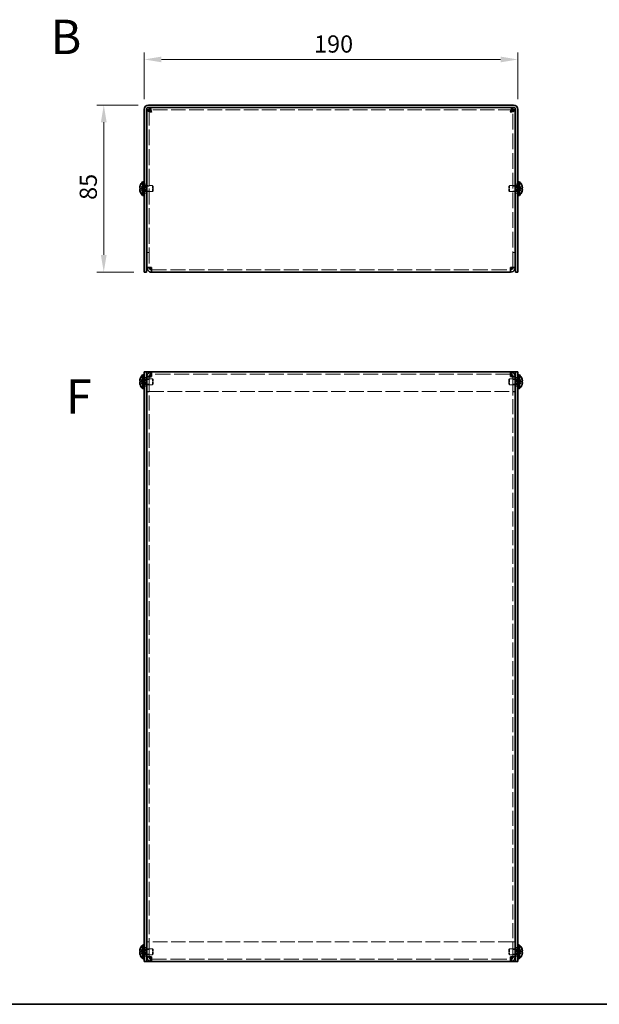
# Model space of a CAD drawing. Units: millimetres. Extents: x 51 to 4176, y 28 to 1012.
# Drawn here: x 383 to 677, y 28 to 529 of the extents above; entities that cross this region are included whole.
import ezdxf

# ---------------------------------------------------------------- set-up
doc = ezdxf.new("R2010")
doc.units = ezdxf.units.MM
doc.header["$LTSCALE"] = 3.5
doc.linetypes.add('DASHED', pattern=[0.2067, 0.1654, -0.0413])
doc.layers.get('Defpoints').update_dxf_attribs({"lineweight": 25})
for name, color, linetype, lineweight in [('Border (ISO)', 7, 'Continuous', 35), ('Dimension (ISO)', 7, 'Continuous', 18), ('Dimension (ISO) @ 1', 7, 'Continuous', 18), ('Hidden (ISO)', 7, 'DASHED', 18), ('Symbol (ISO)', 7, 'Continuous', 18), ('Visible (ISO)', 7, 'Continuous', 35)]:
    doc.layers.add(name, color=color, linetype=linetype, lineweight=lineweight)
doc.styles.add('Note Text (TK)', font='txt')
doc.dimstyles.new('Default - Method 1b (TK)', dxfattribs={"dimscale": 3.5, "dimtxt": 2.5, "dimasz": 2.5, "dimexe": 1, "dimexo": 1.5, "dimgap": 1, "dimtad": 1, "dimtoh": 1, "dimrnd": 1e-08, "dimdsep": 46, "dimtxsty": 'Note Text (TK)', "dimcen": 0.09, "dimdle": 5, "dimclrd": 100, "dimclre": 100, "dimclrt": 7, "dimadec": 1, "dimazin": 1, "dimtfac": 1, "dimtmove": 0, "dimatfit": 3, "dimfxl": 0, "dimtolj": 1, "dimlwd": -1, "dimlwe": -1, "dimarcsym": 0})

# ---------------------------------------------------------------- blocks, each defined once
blk = doc.blocks.new('図面枠 tk図枠')
at = {"layer": 'Border (ISO)'}
blk.add_line((14.5, 8), (405.5, 8), dxfattribs=at)
blk = doc.blocks.new('*D26')
at = {"layer": 'Defpoints', "color": 0, "transparency": 16777216}
for p in [(635.93, 508.69), (445.93, 483.29), (635.93, 483.29)]:
    blk.add_point(p, dxfattribs=at)
at = {"layer": 'Dimension (ISO)', "color": 100, "transparency": 16777216}
for p, q in [((445.93, 488.54), (445.93, 512.19)), ((635.93, 488.54), (635.93, 512.19)), ((454.68, 508.69), (627.18, 508.69))]:
    blk.add_line(p, q, dxfattribs=at)
for points in [[(454.68, 510.14), (454.68, 507.23), (445.93, 508.69)], [(627.18, 510.14), (627.18, 507.23), (635.93, 508.69)]]:
    blk.add_solid(points, dxfattribs=at)
at = {"layer": 'Dimension (ISO)', "color": 7, "transparency": 16777216, "insert": (532.28, 516.56), "char_height": 8.75, "attachment_point": 4, "style": 'Note Text (TK)'}
blk.add_mtext('\\A1;190', dxfattribs=at)
blk = doc.blocks.new('*D25')
at = {"layer": 'Defpoints', "color": 0, "transparency": 16777216}
for p in [(448.13, 485.49), (425.33, 400.49), (445.93, 400.49)]:
    blk.add_point(p, dxfattribs=at)
at = {"layer": 'Dimension (ISO)', "color": 100, "transparency": 16777216}
for p, q in [((442.88, 485.49), (421.83, 485.49)), ((425.33, 476.74), (425.33, 409.24)), ((440.68, 400.49), (421.83, 400.49))]:
    blk.add_line(p, q, dxfattribs=at)
for points in [[(423.87, 476.74), (426.79, 476.74), (425.33, 485.49)], [(423.87, 409.24), (426.79, 409.24), (425.33, 400.49)]]:
    blk.add_solid(points, dxfattribs=at)
at = {"layer": 'Dimension (ISO)', "color": 7, "transparency": 16777216, "insert": (417.45, 437.24), "char_height": 8.75, "attachment_point": 4, "rotation": 90, "style": 'Note Text (TK)'}
blk.add_mtext('\\A1;85', dxfattribs=at)

msp = doc.modelspace()

# ---------------------------------------------------------------- linework, layer by layer
at = {"layer": 'Hidden (ISO)', "ltscale": 13.832777}
for p, q in [((448.427, 483.016), (448.427, 402.958)), ((633.427, 402.958), (633.427, 483.016))]:
    msp.add_line(p, q, dxfattribs=at)
at = {"layer": 'Hidden (ISO)', "ltscale": 12.776182}
for p, q in [((633.356, 483.087), (448.498, 483.087)), ((448.498, 339.719), (633.356, 339.719)), ((633.356, 59.719), (448.498, 59.719))]:
    msp.add_line(p, q, dxfattribs=at)
at = {"layer": 'Hidden (ISO)', "ltscale": 1.033576}
for p, q in [((445.246, 443.24), (443.767, 444.432)), ((445.246, 442.735), (443.767, 442.735)), ((636.608, 442.734), (638.087, 441.542)), ((445.246, 344.972), (443.767, 346.164)), ((445.246, 344.466), (443.767, 344.466)), ((636.608, 344.971), (638.087, 344.971)), ((636.608, 344.466), (638.087, 343.274)), ((445.246, 54.972), (443.767, 56.164)), ((445.246, 54.466), (443.767, 54.466)), ((636.608, 54.971), (638.087, 54.971)), ((636.608, 54.466), (638.087, 53.274))]:
    msp.add_line(p, q, dxfattribs=at)
at = {"layer": 'Hidden (ISO)', "ltscale": 1.033365}
for p, q in [((443.767, 443.24), (445.246, 443.24)), ((443.767, 441.542), (445.246, 442.734)), ((638.087, 444.432), (636.608, 443.241)), ((636.608, 443.24), (638.087, 443.24)), ((638.087, 442.735), (636.608, 442.735)), ((638.087, 346.164), (636.608, 344.972)), ((443.767, 344.971), (445.246, 344.971)), ((443.767, 343.274), (445.246, 344.465)), ((638.087, 344.466), (636.608, 344.466)), ((638.087, 56.164), (636.608, 54.972)), ((443.767, 54.971), (445.246, 54.971)), ((443.767, 53.274), (445.246, 54.465)), ((638.087, 54.466), (636.608, 54.466))]:
    msp.add_line(p, q, dxfattribs=at)
at = {"layer": 'Hidden (ISO)', "ltscale": 0.000111251}
for p, q in [((445.246, 442.734), (445.246, 442.734)), ((636.608, 442.735), (636.608, 442.735)), ((445.246, 344.971), (445.246, 344.971)), ((636.608, 344.466), (636.608, 344.466)), ((445.246, 54.971), (445.246, 54.971)), ((636.608, 54.466), (636.608, 54.466))]:
    msp.add_line(p, q, dxfattribs=at)
at = {"layer": 'Hidden (ISO)', "ltscale": 0.274721}
for p, q in [((445.247, 443.24), (445.247, 442.735)), ((636.607, 442.735), (636.607, 443.24)), ((445.247, 344.971), (445.247, 344.466)), ((636.607, 344.466), (636.607, 344.971)), ((445.247, 54.971), (445.247, 54.466)), ((636.607, 54.466), (636.607, 54.971))]:
    msp.add_line(p, q, dxfattribs=at)
at = {"layer": 'Hidden (ISO)', "ltscale": 0.272}
for p, q in [((445.927, 444.587), (445.427, 444.587)), ((445.927, 441.387), (445.427, 441.387)), ((636.427, 444.587), (635.927, 444.587)), ((636.427, 441.387), (635.927, 441.387)), ((445.927, 346.319), (445.427, 346.319)), ((636.427, 346.319), (635.927, 346.319)), ((445.927, 343.119), (445.427, 343.119)), ((636.427, 343.119), (635.927, 343.119)), ((445.927, 56.319), (445.427, 56.319)), ((636.427, 56.319), (635.927, 56.319)), ((445.927, 53.119), (445.427, 53.119)), ((636.427, 53.119), (635.927, 53.119))]:
    msp.add_line(p, q, dxfattribs=at)
at = {"layer": 'Hidden (ISO)', "ltscale": 0.37718}
for p, q in [((445.427, 444.325), (446.12, 444.325)), ((445.427, 441.65), (446.12, 441.65)), ((636.427, 444.325), (635.734, 444.325)), ((636.427, 441.65), (635.734, 441.65)), ((445.427, 346.056), (446.12, 346.056)), ((636.427, 346.056), (635.734, 346.056)), ((445.427, 343.381), (446.12, 343.381)), ((636.427, 343.381), (635.734, 343.381)), ((445.427, 56.056), (446.12, 56.056)), ((636.427, 56.056), (635.734, 56.056)), ((445.427, 53.381), (446.12, 53.381)), ((636.427, 53.381), (635.734, 53.381))]:
    msp.add_line(p, q, dxfattribs=at)
at = {"layer": 'Hidden (ISO)', "ltscale": 0.652939}
for p, q in [((447.127, 445.237), (445.927, 445.237)), ((447.227, 444.217), (448.427, 444.217)), ((447.227, 441.758), (448.427, 441.758)), ((633.427, 444.217), (634.627, 444.217)), ((633.427, 441.758), (634.627, 441.758)), ((635.927, 445.237), (634.727, 445.237)), ((447.127, 440.737), (445.927, 440.737)), ((635.927, 440.737), (634.727, 440.737)), ((448.427, 410.558), (447.227, 410.558)), ((448.427, 410.487), (447.227, 410.487)), ((633.427, 410.558), (634.627, 410.558)), ((633.427, 410.487), (634.627, 410.487)), ((448.427, 402.958), (447.227, 402.958)), ((633.427, 402.958), (634.627, 402.958)), ((447.127, 346.969), (445.927, 346.969)), ((448.427, 347.248), (447.227, 347.248)), ((447.227, 345.948), (448.427, 345.948)), ((633.427, 347.248), (634.627, 347.248)), ((633.427, 345.948), (634.627, 345.948)), ((635.927, 346.969), (634.727, 346.969)), ((447.127, 342.469), (445.927, 342.469)), ((447.227, 343.489), (448.427, 343.489)), ((633.427, 343.489), (634.627, 343.489)), ((635.927, 342.469), (634.727, 342.469)), ((448.427, 339.719), (447.227, 339.719)), ((448.427, 339.648), (447.227, 339.648)), ((633.427, 339.719), (634.627, 339.719)), ((633.427, 339.648), (634.627, 339.648)), ((447.127, 56.969), (445.927, 56.969)), ((448.427, 59.79), (447.227, 59.79)), ((448.427, 59.719), (447.227, 59.719)), ((447.227, 55.948), (448.427, 55.948)), ((633.427, 59.79), (634.627, 59.79)), ((633.427, 59.719), (634.627, 59.719)), ((633.427, 55.948), (634.627, 55.948)), ((635.927, 56.969), (634.727, 56.969)), ((447.127, 52.469), (445.927, 52.469)), ((447.227, 53.489), (448.427, 53.489)), ((448.427, 52.19), (447.227, 52.19)), ((633.427, 53.489), (634.627, 53.489)), ((633.427, 52.19), (634.627, 52.19)), ((635.927, 52.469), (634.727, 52.469))]:
    msp.add_line(p, q, dxfattribs=at)
at = {"layer": 'Hidden (ISO)', "ltscale": 0.188798}
for p, q in [((446.12, 444.325), (446.427, 444.487)), ((446.12, 441.65), (446.427, 441.487)), ((635.734, 444.325), (635.427, 444.487)), ((635.734, 441.65), (635.427, 441.487)), ((446.12, 346.056), (446.427, 346.219)), ((635.734, 346.056), (635.427, 346.219)), ((446.12, 343.381), (446.427, 343.219)), ((635.734, 343.381), (635.427, 343.219)), ((446.12, 56.056), (446.427, 56.219)), ((635.734, 56.056), (635.427, 56.219)), ((446.12, 53.381), (446.427, 53.219)), ((635.734, 53.381), (635.427, 53.219))]:
    msp.add_line(p, q, dxfattribs=at)
at = {"layer": 'Hidden (ISO)', "ltscale": 2.286559}
for p, q in [((446.12, 441.65), (446.12, 444.325)), ((635.734, 444.325), (635.734, 441.65)), ((446.12, 343.381), (446.12, 346.056)), ((635.734, 346.056), (635.734, 343.381)), ((446.12, 53.381), (446.12, 56.056)), ((635.734, 56.056), (635.734, 53.381))]:
    msp.add_line(p, q, dxfattribs=at)
at = {"layer": 'Hidden (ISO)', "ltscale": 2.564378}
for p, q in [((446.427, 441.487), (446.427, 444.487)), ((450.12, 441.487), (450.12, 444.487)), ((631.734, 444.487), (631.734, 441.487)), ((635.427, 444.487), (635.427, 441.487)), ((446.427, 343.219), (446.427, 346.219)), ((450.12, 343.219), (450.12, 346.219)), ((631.734, 346.219), (631.734, 343.219)), ((635.427, 346.219), (635.427, 343.219)), ((446.427, 53.219), (446.427, 56.219)), ((450.12, 53.219), (450.12, 56.219)), ((631.734, 56.219), (631.734, 53.219)), ((635.427, 56.219), (635.427, 53.219))]:
    msp.add_line(p, q, dxfattribs=at)
at = {"layer": 'Hidden (ISO)', "ltscale": 0.380839}
for p, q in [((446.427, 444.487), (447.127, 444.487)), ((446.427, 441.487), (447.127, 441.487)), ((635.427, 444.487), (634.727, 444.487)), ((635.427, 441.487), (634.727, 441.487)), ((446.427, 346.219), (447.127, 346.219)), ((635.427, 346.219), (634.727, 346.219)), ((446.427, 343.219), (447.127, 343.219)), ((635.427, 343.219), (634.727, 343.219)), ((446.427, 56.219), (447.127, 56.219)), ((635.427, 56.219), (634.727, 56.219)), ((446.427, 53.219), (447.127, 53.219)), ((635.427, 53.219), (634.727, 53.219))]:
    msp.add_line(p, q, dxfattribs=at)
at = {"layer": 'Hidden (ISO)', "ltscale": 1.574417}
for p, q in [((447.227, 444.487), (450.12, 444.487)), ((447.227, 441.487), (450.12, 441.487)), ((634.627, 444.487), (631.734, 444.487)), ((634.627, 441.487), (631.734, 441.487)), ((447.227, 346.219), (450.12, 346.219)), ((634.627, 346.219), (631.734, 346.219)), ((447.227, 343.219), (450.12, 343.219)), ((634.627, 343.219), (631.734, 343.219)), ((447.227, 56.219), (450.12, 56.219)), ((634.627, 56.219), (631.734, 56.219)), ((447.227, 53.219), (450.12, 53.219)), ((634.627, 53.219), (631.734, 53.219))]:
    msp.add_line(p, q, dxfattribs=at)
at = {"layer": 'Hidden (ISO)', "ltscale": 0.23596}
for p, q in [((450.427, 444.18), (450.12, 444.487)), ((450.427, 441.794), (450.12, 441.487)), ((631.427, 444.18), (631.734, 444.487)), ((631.427, 441.794), (631.734, 441.487)), ((450.427, 345.912), (450.12, 346.219)), ((631.427, 345.912), (631.734, 346.219)), ((450.427, 343.526), (450.12, 343.219)), ((631.427, 343.526), (631.734, 343.219)), ((450.427, 55.912), (450.12, 56.219)), ((631.427, 55.912), (631.734, 56.219)), ((450.427, 53.526), (450.12, 53.219)), ((631.427, 53.526), (631.734, 53.219))]:
    msp.add_line(p, q, dxfattribs=at)
at = {"layer": 'Hidden (ISO)', "ltscale": 2.039985}
for p, q in [((450.427, 441.794), (450.427, 444.18)), ((631.427, 444.18), (631.427, 441.794)), ((450.427, 343.526), (450.427, 345.912)), ((631.427, 345.912), (631.427, 343.526)), ((450.427, 53.526), (450.427, 55.912)), ((631.427, 55.912), (631.427, 53.526))]:
    msp.add_line(p, q, dxfattribs=at)
at = {"layer": 'Hidden (ISO)', "ltscale": 0.000111259}
msp.add_line((636.608, 443.24), (636.608, 443.241), dxfattribs=at)
at = {"layer": 'Hidden (ISO)', "ltscale": 0.03618}
for p, q in [((448.427, 402.911), (448.427, 402.958)), ((633.427, 402.911), (633.427, 402.958)), ((448.427, 347.295), (448.427, 347.248)), ((633.427, 347.295), (633.427, 347.248)), ((448.427, 52.142), (448.427, 52.19)), ((633.427, 52.142), (633.427, 52.19))]:
    msp.add_line(p, q, dxfattribs=at)
at = {"layer": 'Hidden (ISO)', "ltscale": 13.284299}
for p, q in [((449.627, 401.687), (632.227, 401.687)), ((632.227, 348.519), (449.627, 348.519)), ((449.627, 50.919), (632.227, 50.919))]:
    msp.add_line(p, q, dxfattribs=at)
at = {"layer": 'Hidden (ISO)', "ltscale": 13.156429}
for p, q in [((448.427, 347.248), (448.427, 52.19)), ((633.427, 52.19), (633.427, 347.248))]:
    msp.add_line(p, q, dxfattribs=at)
at = {"layer": 'Hidden (ISO)', "ltscale": 4.123811}
for p, q in [((448.498, 347.297), (448.498, 339.719)), ((633.356, 347.297), (633.356, 339.719)), ((448.498, 52.141), (448.498, 59.719)), ((633.356, 52.141), (633.356, 59.719))]:
    msp.add_line(p, q, dxfattribs=at)
at = {"layer": 'Hidden (ISO)', "ltscale": 0.994148}
for points in [[(443.752, 444.386), (443.728, 444.309), (443.705, 444.23), (443.666, 444.072), (443.649, 443.992), (443.618, 443.809), (443.604, 443.691), (443.604, 443.45), (443.623, 443.381), (443.649, 443.31), (443.666, 443.283), (443.705, 443.248), (443.728, 443.24), (443.752, 443.24)], [(638.102, 344.971), (638.127, 344.971), (638.149, 344.98), (638.188, 345.014), (638.205, 345.041), (638.236, 345.126), (638.25, 345.2), (638.25, 345.441), (638.231, 345.57), (638.205, 345.723), (638.188, 345.804), (638.149, 345.962), (638.127, 346.041), (638.102, 346.118)], [(443.752, 344.466), (443.728, 344.466), (443.705, 344.458), (443.666, 344.423), (443.649, 344.396), (443.618, 344.311), (443.604, 344.238), (443.604, 343.997), (443.623, 343.868), (443.649, 343.714), (443.666, 343.634), (443.705, 343.476), (443.728, 343.397), (443.752, 343.32)], [(638.102, 54.971), (638.127, 54.971), (638.149, 54.98), (638.188, 55.014), (638.205, 55.041), (638.236, 55.126), (638.25, 55.2), (638.25, 55.441), (638.231, 55.57), (638.205, 55.723), (638.188, 55.804), (638.149, 55.962), (638.127, 56.041), (638.102, 56.118)], [(443.752, 54.466), (443.728, 54.466), (443.705, 54.458), (443.666, 54.423), (443.649, 54.396), (443.618, 54.311), (443.604, 54.238), (443.604, 53.997), (443.623, 53.868), (443.649, 53.714), (443.666, 53.634), (443.705, 53.476), (443.728, 53.397), (443.752, 53.32)]]:
    msp.add_open_spline(points, degree=3, knots=[0, 0, 0, 0, 0.02425367, 0.02425367, 0.05014164, 0.05014164, 0.0857031, 0.0857031, 0.12716548, 0.12716548, 0.1688502, 0.1688502, 0.20834803, 0.20834803, 0.20834803, 0.20834803], dxfattribs=at)
at = {"layer": 'Hidden (ISO)', "ltscale": 0.135009}
for points in [[(443.616, 442.55), (443.609, 442.512), (443.604, 442.461), (443.604, 442.395), (443.604, 442.395), (443.604, 442.395)], [(638.239, 442.202), (638.245, 442.262), (638.25, 442.329), (638.25, 442.395), (638.25, 442.395), (638.25, 442.395)], [(443.616, 345.503), (443.609, 345.444), (443.604, 345.377), (443.604, 345.311), (443.604, 345.311), (443.604, 345.311)], [(638.239, 343.934), (638.245, 343.994), (638.25, 344.06), (638.25, 344.127), (638.25, 344.127), (638.25, 344.127)], [(443.616, 55.503), (443.609, 55.444), (443.604, 55.377), (443.604, 55.311), (443.604, 55.311), (443.604, 55.311)], [(638.239, 53.934), (638.245, 53.994), (638.25, 54.06), (638.25, 54.127), (638.25, 54.127), (638.25, 54.127)]]:
    msp.add_open_spline(points, degree=3, knots=[0.062727066, 0.062727066, 0.062727066, 0.062727066, 0.076589111, 0.076589111, 0.076597726, 0.076597726, 0.076597726, 0.076597726], dxfattribs=at)
at = {"layer": 'Hidden (ISO)', "ltscale": 0.12278}
for points in [[(443.616, 442.202), (443.621, 442.154), (443.628, 442.107), (443.639, 442.042), (443.642, 442.023), (443.646, 442.004)], [(638.239, 442.55), (638.233, 442.581), (638.226, 442.607), (638.215, 442.637), (638.212, 442.645), (638.208, 442.653)], [(443.616, 345.156), (443.621, 345.125), (443.628, 345.099), (443.639, 345.069), (443.642, 345.061), (443.646, 345.053)], [(638.239, 344.282), (638.233, 344.313), (638.226, 344.339), (638.215, 344.369), (638.212, 344.377), (638.208, 344.385)], [(443.616, 55.156), (443.621, 55.125), (443.628, 55.099), (443.639, 55.069), (443.642, 55.061), (443.646, 55.053)], [(638.239, 54.282), (638.233, 54.313), (638.226, 54.339), (638.215, 54.369), (638.212, 54.377), (638.208, 54.385)]]:
    msp.add_open_spline(points, degree=3, knots=[0.089782917, 0.089782917, 0.089782917, 0.089782917, 0.099663191, 0.099663191, 0.103765812, 0.103765812, 0.103765812, 0.103765812], dxfattribs=at)
at = {"layer": 'Hidden (ISO)', "ltscale": 0.239081}
for points in [[(443.752, 442.735), (443.727, 442.735), (443.705, 442.726), (443.671, 442.695), (443.657, 442.677), (443.646, 442.653)], [(638.102, 441.588), (638.127, 441.666), (638.149, 441.744), (638.184, 441.883), (638.197, 441.944), (638.208, 442.004)], [(443.752, 346.118), (443.727, 346.04), (443.705, 345.962), (443.671, 345.823), (443.657, 345.762), (443.646, 345.702)], [(638.102, 343.32), (638.127, 343.397), (638.149, 343.476), (638.184, 343.615), (638.197, 343.676), (638.208, 343.736)], [(443.752, 56.118), (443.727, 56.04), (443.705, 55.962), (443.671, 55.823), (443.657, 55.762), (443.646, 55.702)], [(638.102, 53.32), (638.127, 53.397), (638.149, 53.476), (638.184, 53.615), (638.197, 53.676), (638.208, 53.736)]]:
    msp.add_open_spline(points, degree=3, knots=[0, 0, 0, 0, 0.024326161, 0.024326161, 0.043790097, 0.043790097, 0.043790097, 0.043790097], dxfattribs=at)
at = {"layer": 'Hidden (ISO)', "ltscale": 1.022793}
for points in [[(449.627, 402.887), (449.092, 402.907), (448.583, 402.927), (448.459, 402.947), (448.438, 402.951), (448.427, 402.954), (448.427, 402.958)], [(632.227, 402.887), (632.762, 402.907), (633.271, 402.927), (633.395, 402.947), (633.416, 402.951), (633.427, 402.954), (633.427, 402.958)], [(449.627, 347.319), (449.092, 347.299), (448.583, 347.279), (448.459, 347.259), (448.438, 347.255), (448.427, 347.252), (448.427, 347.248)], [(632.227, 347.319), (632.762, 347.299), (633.271, 347.279), (633.395, 347.259), (633.416, 347.255), (633.427, 347.252), (633.427, 347.248)], [(449.627, 52.119), (449.092, 52.139), (448.583, 52.159), (448.459, 52.179), (448.438, 52.183), (448.427, 52.186), (448.427, 52.19)], [(632.227, 52.119), (632.762, 52.139), (633.271, 52.159), (633.395, 52.179), (633.416, 52.183), (633.427, 52.186), (633.427, 52.19)]]:
    msp.add_open_spline(points, degree=3, knots=[0, 0, 0, 0, 1.337845, 1.337845, 1.337845, 1.5707963, 1.5707963, 1.5707963, 1.5707963], dxfattribs=at)
at = {"layer": 'Hidden (ISO)', "ltscale": 1.665601}
for points in [[(449.627, 349.719), (449.357, 349.719), (449.088, 349.166), (448.818, 348.354), (448.795, 348.282), (448.771, 348.209), (448.747, 348.135)], [(632.227, 49.719), (632.497, 49.719), (632.766, 50.272), (633.036, 51.084), (633.06, 51.155), (633.083, 51.229), (633.107, 51.303)]]:
    msp.add_open_spline(points, degree=3, knots=[0, 0, 0, 0, 1.124989, 1.124989, 1.124989, 1.2238987, 1.2238987, 1.2238987, 1.2238987], dxfattribs=at)
at = {"layer": 'Hidden (ISO)', "ltscale": 1.666715}
for points in [[(633.107, 348.131), (632.92, 348.713), (632.734, 349.216), (632.548, 349.484), (632.441, 349.638), (632.334, 349.719), (632.227, 349.719)], [(448.747, 51.306), (448.934, 50.724), (449.12, 50.222), (449.307, 49.953), (449.413, 49.8), (449.52, 49.719), (449.627, 49.719)]]:
    msp.add_open_spline(points, degree=3, knots=[0.3468976, 0.3468976, 0.3468976, 0.3468976, 1.124989, 1.124989, 1.124989, 1.5707963, 1.5707963, 1.5707963, 1.5707963], dxfattribs=at)
at = {"layer": 'Visible (ISO)'}
for p, q in [((445.927, 483.287), (445.927, 402.487)), ((447.127, 402.487), (447.127, 483.287)), ((448.427, 483.016), (447.227, 483.016)), ((447.227, 402.958), (447.227, 483.016)), ((448.127, 485.487), (633.727, 485.487)), ((448.127, 484.287), (633.727, 484.287)), ((448.498, 483.087), (448.498, 484.287)), ((633.356, 483.087), (633.356, 484.287)), ((633.427, 483.016), (634.627, 483.016)), ((634.627, 483.016), (634.627, 402.958)), ((634.727, 402.487), (634.727, 483.287)), ((635.927, 402.487), (635.927, 483.287)), ((445.084, 439.537), (445.084, 446.437)), ((445.084, 446.437), (445.427, 446.437)), ((445.427, 439.487), (445.427, 446.487)), ((445.927, 446.487), (445.427, 446.487)), ((636.427, 446.487), (635.927, 446.487)), ((636.427, 439.487), (636.427, 446.487)), ((636.77, 446.437), (636.427, 446.437)), ((636.77, 446.437), (636.77, 439.537)), ((443.767, 443.24), (443.752, 443.24)), ((443.752, 442.735), (443.767, 442.735)), ((443.767, 444.432), (443.762, 444.437)), ((443.762, 441.537), (443.767, 441.542)), ((447.127, 444.487), (447.227, 444.487)), ((447.127, 441.487), (447.227, 441.487)), ((634.727, 444.487), (634.627, 444.487)), ((634.727, 441.487), (634.627, 441.487)), ((638.093, 444.437), (638.087, 444.432)), ((638.102, 443.24), (638.087, 443.24)), ((638.087, 442.735), (638.102, 442.735)), ((638.087, 441.542), (638.093, 441.537)), ((445.084, 439.537), (445.427, 439.537)), ((445.927, 439.487), (445.427, 439.487)), ((636.427, 439.487), (635.927, 439.487)), ((636.77, 439.537), (636.427, 439.537)), ((445.927, 400.487), (445.927, 402.487)), ((447.127, 402.487), (447.127, 400.487)), ((447.227, 402.958), (447.227, 402.887)), ((448.427, 402.887), (447.227, 402.887)), ((448.427, 402.887), (448.427, 402.911)), ((449.627, 400.487), (449.627, 402.887)), ((632.227, 402.887), (632.227, 400.487)), ((633.427, 402.887), (633.427, 402.911)), ((633.427, 402.887), (634.627, 402.887)), ((634.627, 402.887), (634.627, 402.958)), ((634.727, 400.487), (634.727, 402.487)), ((635.927, 402.487), (635.927, 400.487)), ((445.927, 400.487), (447.127, 400.487)), ((632.227, 400.487), (449.627, 400.487)), ((634.727, 400.487), (635.927, 400.487)), ((443.767, 346.164), (443.762, 346.169)), ((445.084, 341.269), (445.084, 348.169)), ((445.084, 348.169), (445.427, 348.169)), ((445.427, 341.219), (445.427, 348.219)), ((445.927, 348.219), (445.427, 348.219)), ((445.927, 347.719), (445.927, 349.719)), ((447.127, 349.719), (445.927, 349.719)), ((445.927, 347.719), (445.927, 51.719)), ((447.127, 349.719), (447.127, 347.719)), ((447.127, 349.719), (448.127, 349.719)), ((447.127, 347.719), (447.127, 51.719)), ((447.127, 346.219), (447.227, 346.219)), ((448.427, 347.319), (447.227, 347.319)), ((447.227, 347.319), (447.227, 347.248)), ((447.227, 52.19), (447.227, 347.248)), ((448.127, 349.719), (449.627, 349.719)), ((448.427, 347.319), (448.427, 347.295)), ((448.498, 347.319), (448.498, 347.297)), ((449.627, 347.319), (449.627, 349.719)), ((449.627, 349.719), (632.227, 349.719)), ((632.227, 349.719), (633.727, 349.719)), ((632.227, 349.719), (632.227, 347.319)), ((633.356, 347.319), (633.356, 347.297)), ((633.427, 347.319), (633.427, 347.295)), ((633.427, 347.319), (634.627, 347.319)), ((634.727, 349.719), (633.727, 349.719)), ((634.627, 347.248), (634.627, 347.319)), ((634.627, 347.248), (634.627, 52.19)), ((634.727, 346.219), (634.627, 346.219)), ((635.927, 349.719), (634.727, 349.719)), ((634.727, 347.719), (634.727, 349.719)), ((634.727, 51.719), (634.727, 347.719)), ((635.927, 349.719), (635.927, 347.719)), ((636.427, 348.219), (635.927, 348.219)), ((635.927, 51.719), (635.927, 347.719)), ((636.427, 341.219), (636.427, 348.219)), ((636.77, 348.169), (636.427, 348.169)), ((636.77, 348.169), (636.77, 341.269)), ((638.093, 346.169), (638.087, 346.164)), ((443.767, 344.971), (443.752, 344.971)), ((443.752, 344.466), (443.767, 344.466)), ((443.762, 343.269), (443.767, 343.274)), ((445.084, 341.269), (445.427, 341.269)), ((445.927, 341.219), (445.427, 341.219)), ((447.127, 343.219), (447.227, 343.219)), ((634.727, 343.219), (634.627, 343.219)), ((636.427, 341.219), (635.927, 341.219)), ((636.77, 341.269), (636.427, 341.269)), ((638.102, 344.971), (638.087, 344.971)), ((638.087, 344.466), (638.102, 344.466)), ((638.087, 343.274), (638.093, 343.269)), ((443.767, 56.164), (443.762, 56.169)), ((445.084, 51.269), (445.084, 58.169)), ((445.084, 58.169), (445.427, 58.169)), ((445.427, 51.219), (445.427, 58.219)), ((445.927, 58.219), (445.427, 58.219)), ((447.127, 56.219), (447.227, 56.219)), ((634.727, 56.219), (634.627, 56.219)), ((636.427, 58.219), (635.927, 58.219)), ((636.427, 51.219), (636.427, 58.219)), ((636.77, 58.169), (636.427, 58.169)), ((636.77, 58.169), (636.77, 51.269)), ((638.093, 56.169), (638.087, 56.164)), ((443.767, 54.971), (443.752, 54.971)), ((443.752, 54.466), (443.767, 54.466)), ((443.762, 53.269), (443.767, 53.274)), ((445.084, 51.269), (445.427, 51.269)), ((445.927, 51.219), (445.427, 51.219)), ((445.927, 49.719), (445.927, 51.719)), ((447.127, 53.219), (447.227, 53.219)), ((447.127, 51.719), (447.127, 49.719)), ((447.227, 52.19), (447.227, 52.119)), ((448.427, 52.119), (447.227, 52.119)), ((448.427, 52.119), (448.427, 52.142)), ((448.498, 52.119), (448.498, 52.141)), ((449.627, 49.719), (449.627, 52.119)), ((632.227, 52.119), (632.227, 49.719)), ((633.356, 52.119), (633.356, 52.141)), ((633.427, 52.119), (633.427, 52.142)), ((633.427, 52.119), (634.627, 52.119)), ((634.727, 53.219), (634.627, 53.219)), ((634.627, 52.119), (634.627, 52.19)), ((634.727, 49.719), (634.727, 51.719)), ((635.927, 51.719), (635.927, 49.719)), ((636.427, 51.219), (635.927, 51.219)), ((636.77, 51.269), (636.427, 51.269)), ((638.102, 54.971), (638.087, 54.971)), ((638.087, 54.466), (638.102, 54.466)), ((638.087, 53.274), (638.093, 53.269)), ((445.927, 49.719), (447.127, 49.719)), ((447.127, 49.719), (448.127, 49.719)), ((449.627, 49.719), (448.127, 49.719)), ((632.227, 49.719), (449.627, 49.719)), ((633.727, 49.719), (632.227, 49.719)), ((634.727, 49.719), (633.727, 49.719)), ((634.727, 49.719), (635.927, 49.719))]:
    msp.add_line(p, q, dxfattribs=at)
for centre, radius, start, end in [((448.127, 483.287), 2.2, 90, 180), ((448.127, 483.287), 1, 90, 180), ((633.727, 483.287), 2.2, 0, 90), ((633.727, 483.287), 1, 0, 90), ((448.127, 442.987), 4.6, 131.40962, 161.62606), ((633.727, 442.987), 4.6, 18.37394, 48.59038), ((448.127, 442.987), 4.593, 161.65841, 162.27001), ((448.127, 442.987), 4.593, 197.72999, 198.34159), ((448.127, 442.987), 4.6, 198.37394, 228.59038), ((633.727, 442.987), 4.6, 311.40962, 341.62606), ((633.727, 442.987), 4.593, 17.72999, 18.34159), ((633.727, 442.987), 4.593, 341.65841, 342.27001), ((448.127, 344.719), 4.593, 161.65841, 162.27001), ((448.127, 344.719), 4.6, 131.40962, 161.62606), ((633.727, 344.719), 4.6, 18.37394, 48.59038), ((633.727, 344.719), 4.593, 17.72999, 18.34159), ((448.127, 344.719), 4.593, 197.72999, 198.34159), ((448.127, 344.719), 4.6, 198.37394, 228.59038), ((633.727, 344.719), 4.6, 311.40962, 341.62606), ((633.727, 344.719), 4.593, 341.65841, 342.27001), ((448.127, 54.719), 4.593, 161.65841, 162.27001), ((448.127, 54.719), 4.6, 131.40962, 161.62606), ((633.727, 54.719), 4.6, 18.37394, 48.59038), ((633.727, 54.719), 4.593, 17.72999, 18.34159), ((448.127, 54.719), 4.593, 197.72999, 198.34159), ((448.127, 54.719), 4.6, 198.37394, 228.59038), ((633.727, 54.719), 4.6, 311.40962, 341.62606), ((633.727, 54.719), 4.593, 341.65841, 342.27001)]:
    msp.add_arc(centre, radius, start, end, dxfattribs=at)
for centre, major_axis in [((447.116, 442.987), (0, -4.309)), ((634.738, 442.987), (0, 4.309)), ((447.116, 344.719), (0, -4.309)), ((634.738, 344.719), (0, 4.309)), ((447.116, 54.719), (0, -4.309)), ((634.738, 54.719), (0, 4.309))]:
    msp.add_ellipse(centre, major_axis=major_axis, ratio=0.7785348, start_param=4.6537531, end_param=4.7710248, dxfattribs=at)
for points, knots in [([(447.227, 483.016), (447.227, 482.747), (447.78, 482.477), (448.592, 482.208), (448.914, 482.101), (449.27, 481.994), (449.627, 481.887)], [0, 0, 0, 0, 1.124989, 1.124989, 1.124989, 1.5707963, 1.5707963, 1.5707963, 1.5707963]), ([(449.627, 481.887), (449.092, 482.208), (448.583, 482.528), (448.459, 482.849), (448.438, 482.905), (448.427, 482.96), (448.427, 483.016)], [0, 0, 0, 0, 1.337845, 1.337845, 1.337845, 1.5707963, 1.5707963, 1.5707963, 1.5707963]), ([(449.627, 481.887), (449.357, 482.787), (449.088, 483.664), (448.818, 484.052), (448.711, 484.206), (448.605, 484.287), (448.498, 484.287)], [0, 0, 0, 0, 1.124989, 1.124989, 1.124989, 1.5707963, 1.5707963, 1.5707963, 1.5707963]), ([(449.627, 481.887), (449.306, 482.422), (448.986, 482.931), (448.665, 483.055), (448.609, 483.076), (448.554, 483.087), (448.498, 483.087)], [0, 0, 0, 0, 1.337845, 1.337845, 1.337845, 1.5707963, 1.5707963, 1.5707963, 1.5707963]), ([(633.356, 484.287), (633.087, 484.287), (632.817, 483.734), (632.548, 482.922), (632.441, 482.6), (632.334, 482.244), (632.227, 481.887)], [0, 0, 0, 0, 1.124989, 1.124989, 1.124989, 1.5707963, 1.5707963, 1.5707963, 1.5707963]), ([(632.227, 481.887), (632.548, 482.422), (632.868, 482.931), (633.189, 483.055), (633.245, 483.076), (633.301, 483.087), (633.356, 483.087)], [0, 0, 0, 0, 1.337845, 1.337845, 1.337845, 1.5707963, 1.5707963, 1.5707963, 1.5707963]), ([(632.227, 481.887), (633.127, 482.157), (634.004, 482.426), (634.392, 482.696), (634.546, 482.803), (634.627, 482.909), (634.627, 483.016)], [0, 0, 0, 0, 1.124989, 1.124989, 1.124989, 1.5707963, 1.5707963, 1.5707963, 1.5707963]), ([(632.227, 481.887), (632.762, 482.208), (633.271, 482.528), (633.395, 482.849), (633.416, 482.905), (633.427, 482.96), (633.427, 483.016)], [0, 0, 0, 0, 1.337845, 1.337845, 1.337845, 1.5707963, 1.5707963, 1.5707963, 1.5707963]), ([(443.752, 443.24), (443.727, 443.24), (443.705, 443.248), (443.666, 443.283), (443.649, 443.31), (443.622, 443.382), (443.604, 443.452), (443.604, 443.689), (443.618, 443.807), (443.649, 443.99), (443.665, 444.07), (443.705, 444.23), (443.727, 444.308), (443.752, 444.386)], [0, 0, 0, 0, 0.02432616, 0.02432616, 0.0500119, 0.0500119, 0.07658911, 0.07658911, 0.09966319, 0.09966319, 0.11646118, 0.11646118, 0.1321878, 0.1321878, 0.1321878, 0.1321878]), ([(443.752, 441.588), (443.727, 441.666), (443.705, 441.744), (443.666, 441.903), (443.649, 441.983), (443.622, 442.14), (443.604, 442.268), (443.604, 442.505), (443.618, 442.578), (443.649, 442.664), (443.665, 442.691), (443.705, 442.726), (443.727, 442.735), (443.752, 442.735)], [0, 0, 0, 0, 0.02432616, 0.02432616, 0.0500119, 0.0500119, 0.07658911, 0.07658911, 0.09966319, 0.09966319, 0.11646118, 0.11646118, 0.1321878, 0.1321878, 0.1321878, 0.1321878]), ([(443.646, 442.653), (443.642, 442.645), (443.639, 442.637), (443.629, 442.611), (443.622, 442.586), (443.616, 442.55)], [0.043790097, 0.043790097, 0.043790097, 0.043790097, 0.0500119, 0.0500119, 0.062727066, 0.062727066, 0.062727066, 0.062727066]), ([(443.646, 442.004), (443.657, 441.944), (443.67, 441.884), (443.705, 441.744), (443.727, 441.666), (443.752, 441.588)], [0.103765812, 0.103765812, 0.103765812, 0.103765812, 0.116461181, 0.116461181, 0.1321878, 0.1321878, 0.1321878, 0.1321878]), ([(638.102, 443.24), (638.127, 443.24), (638.149, 443.248), (638.188, 443.283), (638.205, 443.31), (638.232, 443.382), (638.25, 443.452), (638.25, 443.689), (638.237, 443.807), (638.206, 443.99), (638.189, 444.07), (638.149, 444.23), (638.127, 444.308), (638.102, 444.386)], [0, 0, 0, 0, 0.02432616, 0.02432616, 0.0500119, 0.0500119, 0.07658911, 0.07658911, 0.09966319, 0.09966319, 0.11646118, 0.11646118, 0.1321878, 0.1321878, 0.1321878, 0.1321878]), ([(638.102, 444.386), (638.127, 444.309), (638.149, 444.23), (638.188, 444.072), (638.205, 443.992), (638.236, 443.809), (638.25, 443.691), (638.25, 443.45), (638.231, 443.381), (638.205, 443.31), (638.188, 443.283), (638.149, 443.248), (638.127, 443.24), (638.102, 443.24)], [0, 0, 0, 0, 0.02425367, 0.02425367, 0.05014164, 0.05014164, 0.0857031, 0.0857031, 0.12716548, 0.12716548, 0.1688502, 0.1688502, 0.20834803, 0.20834803, 0.20834803, 0.20834803]), ([(638.208, 442.653), (638.197, 442.677), (638.184, 442.696), (638.149, 442.726), (638.127, 442.735), (638.102, 442.735)], [0.103765812, 0.103765812, 0.103765812, 0.103765812, 0.116461181, 0.116461181, 0.1321878, 0.1321878, 0.1321878, 0.1321878]), ([(638.102, 442.735), (638.127, 442.735), (638.149, 442.726), (638.188, 442.691), (638.205, 442.664), (638.232, 442.592), (638.25, 442.522), (638.25, 442.285), (638.237, 442.167), (638.206, 441.984), (638.189, 441.904), (638.149, 441.744), (638.127, 441.666), (638.102, 441.588)], [0, 0, 0, 0, 0.02432616, 0.02432616, 0.0500119, 0.0500119, 0.07658911, 0.07658911, 0.09966319, 0.09966319, 0.11646118, 0.11646118, 0.1321878, 0.1321878, 0.1321878, 0.1321878]), ([(638.208, 442.004), (638.212, 442.023), (638.215, 442.042), (638.225, 442.099), (638.232, 442.148), (638.239, 442.202)], [0.043790097, 0.043790097, 0.043790097, 0.043790097, 0.0500119, 0.0500119, 0.062727066, 0.062727066, 0.062727066, 0.062727066]), ([(449.627, 402.887), (448.727, 402.904), (447.85, 402.921), (447.462, 402.938), (447.308, 402.944), (447.227, 402.951), (447.227, 402.958)], [0, 0, 0, 0, 1.124989, 1.124989, 1.124989, 1.5707963, 1.5707963, 1.5707963, 1.5707963]), ([(447.227, 402.887), (447.227, 401.987), (447.78, 401.11), (448.592, 400.722), (448.914, 400.568), (449.27, 400.487), (449.627, 400.487)], [0, 0, 0, 0, 1.124989, 1.124989, 1.124989, 1.5707963, 1.5707963, 1.5707963, 1.5707963]), ([(449.627, 401.687), (449.092, 401.687), (448.583, 402.089), (448.459, 402.61), (448.438, 402.701), (448.427, 402.794), (448.427, 402.887)], [0, 0, 0, 0, 1.337845, 1.337845, 1.337845, 1.5707963, 1.5707963, 1.5707963, 1.5707963]), ([(634.627, 402.958), (634.627, 402.941), (634.074, 402.924), (633.262, 402.907), (632.94, 402.9), (632.584, 402.894), (632.227, 402.887)], [0, 0, 0, 0, 1.124989, 1.124989, 1.124989, 1.5707963, 1.5707963, 1.5707963, 1.5707963]), ([(632.227, 400.487), (633.127, 400.487), (634.004, 401.04), (634.392, 401.852), (634.546, 402.174), (634.627, 402.53), (634.627, 402.887)], [0, 0, 0, 0, 1.124989, 1.124989, 1.124989, 1.5707963, 1.5707963, 1.5707963, 1.5707963]), ([(632.227, 401.687), (632.762, 401.687), (633.271, 402.089), (633.395, 402.61), (633.416, 402.701), (633.427, 402.794), (633.427, 402.887)], [0, 0, 0, 0, 1.337845, 1.337845, 1.337845, 1.5707963, 1.5707963, 1.5707963, 1.5707963]), ([(443.752, 344.971), (443.727, 344.971), (443.705, 344.98), (443.666, 345.015), (443.649, 345.042), (443.622, 345.114), (443.604, 345.184), (443.604, 345.421), (443.618, 345.538), (443.649, 345.722), (443.665, 345.802), (443.705, 345.962), (443.727, 346.04), (443.752, 346.118)], [0, 0, 0, 0, 0.02432616, 0.02432616, 0.0500119, 0.0500119, 0.07658911, 0.07658911, 0.09966319, 0.09966319, 0.11646118, 0.11646118, 0.1321878, 0.1321878, 0.1321878, 0.1321878]), ([(443.646, 345.702), (443.642, 345.683), (443.639, 345.664), (443.629, 345.607), (443.622, 345.558), (443.616, 345.503)], [0.043790097, 0.043790097, 0.043790097, 0.043790097, 0.0500119, 0.0500119, 0.062727066, 0.062727066, 0.062727066, 0.062727066]), ([(449.627, 349.719), (448.727, 349.719), (447.85, 349.166), (447.462, 348.354), (447.308, 348.032), (447.227, 347.676), (447.227, 347.319)], [0, 0, 0, 0, 1.124989, 1.124989, 1.124989, 1.5707963, 1.5707963, 1.5707963, 1.5707963]), ([(447.227, 347.248), (447.227, 347.265), (447.78, 347.282), (448.592, 347.299), (448.914, 347.305), (449.27, 347.312), (449.627, 347.319)], [0, 0, 0, 0, 1.124989, 1.124989, 1.124989, 1.5707963, 1.5707963, 1.5707963, 1.5707963]), ([(449.627, 348.519), (449.092, 348.519), (448.583, 348.117), (448.459, 347.596), (448.438, 347.505), (448.427, 347.412), (448.427, 347.319)], [0, 0, 0, 0, 1.337845, 1.337845, 1.337845, 1.5707963, 1.5707963, 1.5707963, 1.5707963]), ([(449.627, 348.519), (449.306, 348.519), (448.986, 348.117), (448.665, 347.596), (448.609, 347.505), (448.554, 347.412), (448.498, 347.319)], [0, 0, 0, 0, 1.337845, 1.337845, 1.337845, 1.5707963, 1.5707963, 1.5707963, 1.5707963]), ([(634.627, 347.319), (634.627, 348.219), (634.074, 349.096), (633.262, 349.484), (632.94, 349.638), (632.584, 349.719), (632.227, 349.719)], [0, 0, 0, 0, 1.124989, 1.124989, 1.124989, 1.5707963, 1.5707963, 1.5707963, 1.5707963]), ([(632.227, 348.519), (632.762, 348.519), (633.271, 348.117), (633.395, 347.596), (633.416, 347.505), (633.427, 347.412), (633.427, 347.319)], [0, 0, 0, 0, 1.337845, 1.337845, 1.337845, 1.5707963, 1.5707963, 1.5707963, 1.5707963]), ([(632.227, 348.519), (632.548, 348.519), (632.868, 348.117), (633.189, 347.596), (633.245, 347.505), (633.301, 347.412), (633.356, 347.319)], [0, 0, 0, 0, 1.337845, 1.337845, 1.337845, 1.5707963, 1.5707963, 1.5707963, 1.5707963]), ([(632.227, 347.319), (633.127, 347.302), (634.004, 347.285), (634.392, 347.268), (634.546, 347.262), (634.627, 347.255), (634.627, 347.248)], [0, 0, 0, 0, 1.124989, 1.124989, 1.124989, 1.5707963, 1.5707963, 1.5707963, 1.5707963]), ([(638.102, 346.118), (638.127, 346.04), (638.149, 345.962), (638.188, 345.803), (638.205, 345.722), (638.232, 345.566), (638.25, 345.438), (638.25, 345.201), (638.237, 345.127), (638.206, 345.042), (638.189, 345.015), (638.149, 344.98), (638.127, 344.971), (638.102, 344.971)], [0, 0, 0, 0, 0.02432616, 0.02432616, 0.0500119, 0.0500119, 0.07658911, 0.07658911, 0.09966319, 0.09966319, 0.11646118, 0.11646118, 0.1321878, 0.1321878, 0.1321878, 0.1321878]), ([(443.752, 343.32), (443.727, 343.397), (443.705, 343.476), (443.666, 343.635), (443.649, 343.715), (443.622, 343.872), (443.604, 344), (443.604, 344.237), (443.618, 344.31), (443.649, 344.396), (443.665, 344.423), (443.705, 344.458), (443.727, 344.466), (443.752, 344.466)], [0, 0, 0, 0, 0.02432616, 0.02432616, 0.0500119, 0.0500119, 0.07658911, 0.07658911, 0.09966319, 0.09966319, 0.11646118, 0.11646118, 0.1321878, 0.1321878, 0.1321878, 0.1321878]), ([(443.646, 345.053), (443.657, 345.029), (443.67, 345.01), (443.705, 344.98), (443.727, 344.971), (443.752, 344.971)], [0.103765812, 0.103765812, 0.103765812, 0.103765812, 0.116461181, 0.116461181, 0.1321878, 0.1321878, 0.1321878, 0.1321878]), ([(638.208, 344.385), (638.197, 344.409), (638.184, 344.427), (638.149, 344.458), (638.127, 344.466), (638.102, 344.466)], [0.103765812, 0.103765812, 0.103765812, 0.103765812, 0.116461181, 0.116461181, 0.1321878, 0.1321878, 0.1321878, 0.1321878]), ([(638.102, 344.466), (638.127, 344.466), (638.149, 344.457), (638.188, 344.423), (638.205, 344.396), (638.232, 344.323), (638.25, 344.254), (638.25, 344.017), (638.237, 343.899), (638.206, 343.716), (638.189, 343.636), (638.149, 343.476), (638.127, 343.397), (638.102, 343.32)], [0, 0, 0, 0, 0.02432616, 0.02432616, 0.0500119, 0.0500119, 0.07658911, 0.07658911, 0.09966319, 0.09966319, 0.11646118, 0.11646118, 0.1321878, 0.1321878, 0.1321878, 0.1321878]), ([(638.208, 343.736), (638.212, 343.755), (638.215, 343.774), (638.225, 343.83), (638.232, 343.88), (638.239, 343.934)], [0.043790097, 0.043790097, 0.043790097, 0.043790097, 0.0500119, 0.0500119, 0.062727066, 0.062727066, 0.062727066, 0.062727066]), ([(443.752, 54.971), (443.727, 54.971), (443.705, 54.98), (443.666, 55.015), (443.649, 55.042), (443.622, 55.114), (443.604, 55.184), (443.604, 55.421), (443.618, 55.538), (443.649, 55.722), (443.665, 55.802), (443.705, 55.962), (443.727, 56.04), (443.752, 56.118)], [0, 0, 0, 0, 0.02432616, 0.02432616, 0.0500119, 0.0500119, 0.07658911, 0.07658911, 0.09966319, 0.09966319, 0.11646118, 0.11646118, 0.1321878, 0.1321878, 0.1321878, 0.1321878]), ([(443.646, 55.702), (443.642, 55.683), (443.639, 55.664), (443.629, 55.607), (443.622, 55.558), (443.616, 55.503)], [0.043790097, 0.043790097, 0.043790097, 0.043790097, 0.0500119, 0.0500119, 0.062727066, 0.062727066, 0.062727066, 0.062727066]), ([(638.102, 56.118), (638.127, 56.04), (638.149, 55.962), (638.188, 55.803), (638.205, 55.722), (638.232, 55.566), (638.25, 55.438), (638.25, 55.201), (638.237, 55.127), (638.206, 55.042), (638.189, 55.015), (638.149, 54.98), (638.127, 54.971), (638.102, 54.971)], [0, 0, 0, 0, 0.02432616, 0.02432616, 0.0500119, 0.0500119, 0.07658911, 0.07658911, 0.09966319, 0.09966319, 0.11646118, 0.11646118, 0.1321878, 0.1321878, 0.1321878, 0.1321878]), ([(443.752, 53.32), (443.727, 53.397), (443.705, 53.476), (443.666, 53.635), (443.649, 53.715), (443.622, 53.872), (443.604, 54), (443.604, 54.237), (443.618, 54.31), (443.649, 54.396), (443.665, 54.423), (443.705, 54.458), (443.727, 54.466), (443.752, 54.466)], [0, 0, 0, 0, 0.02432616, 0.02432616, 0.0500119, 0.0500119, 0.07658911, 0.07658911, 0.09966319, 0.09966319, 0.11646118, 0.11646118, 0.1321878, 0.1321878, 0.1321878, 0.1321878]), ([(443.646, 55.053), (443.657, 55.029), (443.67, 55.01), (443.705, 54.98), (443.727, 54.971), (443.752, 54.971)], [0.103765812, 0.103765812, 0.103765812, 0.103765812, 0.116461181, 0.116461181, 0.1321878, 0.1321878, 0.1321878, 0.1321878]), ([(449.627, 52.119), (448.727, 52.136), (447.85, 52.153), (447.462, 52.17), (447.308, 52.176), (447.227, 52.183), (447.227, 52.19)], [0, 0, 0, 0, 1.124989, 1.124989, 1.124989, 1.5707963, 1.5707963, 1.5707963, 1.5707963]), ([(447.227, 52.119), (447.227, 51.219), (447.78, 50.341), (448.592, 49.953), (448.914, 49.8), (449.27, 49.719), (449.627, 49.719)], [0, 0, 0, 0, 1.124989, 1.124989, 1.124989, 1.5707963, 1.5707963, 1.5707963, 1.5707963]), ([(449.627, 50.919), (449.092, 50.919), (448.583, 51.321), (448.459, 51.842), (448.438, 51.933), (448.427, 52.026), (448.427, 52.119)], [0, 0, 0, 0, 1.337845, 1.337845, 1.337845, 1.5707963, 1.5707963, 1.5707963, 1.5707963]), ([(449.627, 50.919), (449.306, 50.919), (448.986, 51.321), (448.665, 51.842), (448.609, 51.933), (448.554, 52.026), (448.498, 52.119)], [0, 0, 0, 0, 1.337845, 1.337845, 1.337845, 1.5707963, 1.5707963, 1.5707963, 1.5707963]), ([(634.627, 52.19), (634.627, 52.173), (634.074, 52.156), (633.262, 52.139), (632.94, 52.132), (632.584, 52.126), (632.227, 52.119)], [0, 0, 0, 0, 1.124989, 1.124989, 1.124989, 1.5707963, 1.5707963, 1.5707963, 1.5707963]), ([(632.227, 50.919), (632.548, 50.919), (632.868, 51.321), (633.189, 51.842), (633.245, 51.933), (633.301, 52.026), (633.356, 52.119)], [0, 0, 0, 0, 1.337845, 1.337845, 1.337845, 1.5707963, 1.5707963, 1.5707963, 1.5707963]), ([(632.227, 49.719), (633.127, 49.719), (634.004, 50.272), (634.392, 51.084), (634.546, 51.406), (634.627, 51.762), (634.627, 52.119)], [0, 0, 0, 0, 1.124989, 1.124989, 1.124989, 1.5707963, 1.5707963, 1.5707963, 1.5707963]), ([(632.227, 50.919), (632.762, 50.919), (633.271, 51.321), (633.395, 51.842), (633.416, 51.933), (633.427, 52.026), (633.427, 52.119)], [0, 0, 0, 0, 1.337845, 1.337845, 1.337845, 1.5707963, 1.5707963, 1.5707963, 1.5707963]), ([(638.208, 54.385), (638.197, 54.409), (638.184, 54.427), (638.149, 54.458), (638.127, 54.466), (638.102, 54.466)], [0.103765812, 0.103765812, 0.103765812, 0.103765812, 0.116461181, 0.116461181, 0.1321878, 0.1321878, 0.1321878, 0.1321878]), ([(638.102, 54.466), (638.127, 54.466), (638.149, 54.457), (638.188, 54.423), (638.205, 54.396), (638.232, 54.323), (638.25, 54.254), (638.25, 54.017), (638.237, 53.899), (638.206, 53.716), (638.189, 53.636), (638.149, 53.476), (638.127, 53.397), (638.102, 53.32)], [0, 0, 0, 0, 0.02432616, 0.02432616, 0.0500119, 0.0500119, 0.07658911, 0.07658911, 0.09966319, 0.09966319, 0.11646118, 0.11646118, 0.1321878, 0.1321878, 0.1321878, 0.1321878]), ([(638.208, 53.736), (638.212, 53.755), (638.215, 53.774), (638.225, 53.83), (638.232, 53.88), (638.239, 53.934)], [0.043790097, 0.043790097, 0.043790097, 0.043790097, 0.0500119, 0.0500119, 0.062727066, 0.062727066, 0.062727066, 0.062727066])]:
    msp.add_open_spline(points, degree=3, knots=knots, dxfattribs=at)
for points in [[(443.604, 442.395), (443.604, 442.332), (443.608, 442.267), (443.616, 442.202)], [(638.25, 442.395), (638.25, 442.458), (638.246, 442.509), (638.239, 442.55)], [(448.747, 348.135), (448.664, 347.874), (448.581, 347.596), (448.498, 347.319)], [(633.356, 347.319), (633.273, 347.596), (633.19, 347.872), (633.107, 348.131)], [(443.604, 345.311), (443.604, 345.248), (443.608, 345.197), (443.616, 345.156)], [(638.25, 344.127), (638.25, 344.19), (638.246, 344.241), (638.239, 344.282)], [(443.604, 55.311), (443.604, 55.248), (443.608, 55.197), (443.616, 55.156)], [(448.498, 52.119), (448.581, 51.841), (448.664, 51.566), (448.747, 51.306)], [(633.107, 51.303), (633.19, 51.564), (633.273, 51.841), (633.356, 52.119)], [(638.25, 54.127), (638.25, 54.19), (638.246, 54.241), (638.239, 54.282)]]:
    msp.add_open_spline(points, degree=3, dxfattribs=at)

# ---------------------------------------------------------------- block references
at = {"xscale": 3.5, "yscale": 3.5, "zscale": 3.5}
msp.add_blockref('図面枠 tk図枠', (0, 0), dxfattribs=at)

# ---------------------------------------------------------------- texts
at = {"layer": 'Symbol (ISO)', "color": 7, "insert": (398.245, 520.169), "char_height": 17.5, "width": 17.97159, "attachment_point": 4, "line_spacing_factor": 1.5, "style": 'Note Text (TK)'}
msp.add_mtext('{\\fArial|b1|i0;\\H17.5000;B}', dxfattribs=at)
at = {"layer": 'Symbol (ISO)', "color": 7, "insert": (406.082, 337.172), "char_height": 17.5, "attachment_point": 4, "line_spacing_factor": 1.5, "style": 'Note Text (TK)'}
msp.add_mtext('{\\fArial|b1|i0;\\H17.5000;F}', dxfattribs=at)

# ---------------------------------------------------------------- dimensions: what is measured, and where the dimension line sits
at = {"layer": 'Dimension (ISO) @ 1', "color": 100, "true_color": 0x00ff3f}
for base, p1, p2, angle, picture, middle in [((635.927, 508.686), (445.927, 483.287), (635.927, 483.287), 180, '*D26', (540.927, 508.686)), ((425.327, 400.487), (448.127, 485.487), (445.927, 400.487), 270, '*D25', (425.327, 442.987))]:
    dim = msp.add_linear_dim(base=base, p1=p1, p2=p2, angle=angle, dimstyle='Default - Method 1b (TK)', override={"dimscale": 1, "dimtxt": 8.75, "dimasz": 8.75, "dimexe": 3.5, "dimexo": 5.25, "dimgap": 3.5, "dimtoh": 0, "dimdec": 2, "dimcen": 0.315, "dimtp": 0, "dimtm": 0, "dimtdec": 2, "dimtix": 0, "dimtofl": 0, "dimtmove": 0, "dimatfit": 1}, dxfattribs=at)
    dim.commit()
    dim.dimension.update_dxf_attribs({"geometry": picture, "text_midpoint": middle, "dimtype": 160})

doc.saveas('drawing.dxf')
